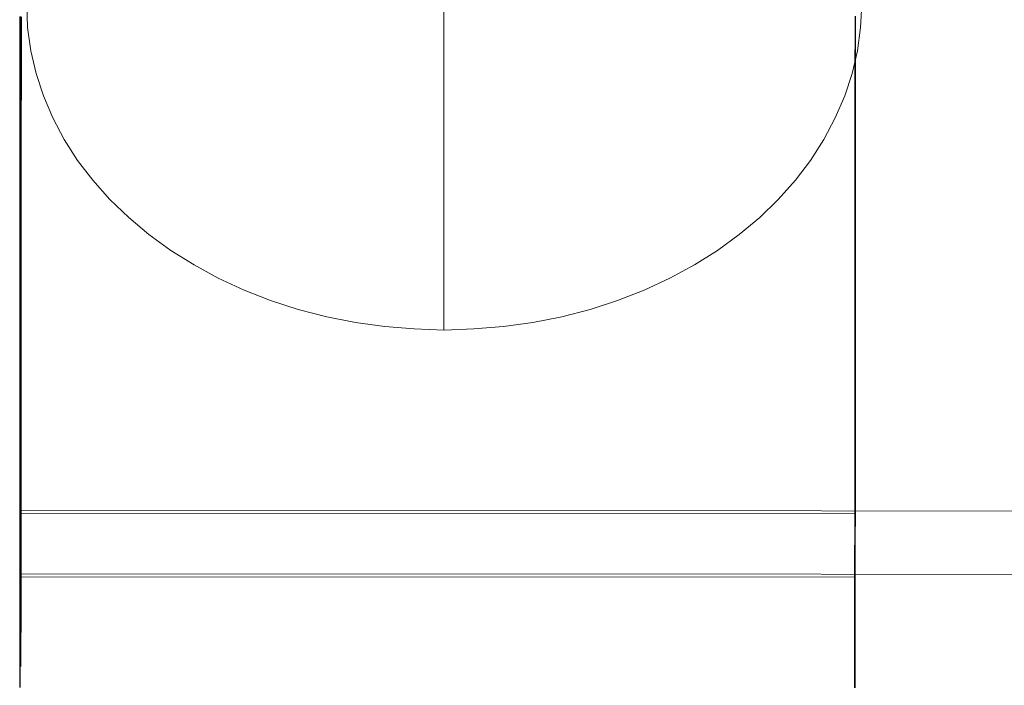
# Model space of a CAD drawing. Units: millimetres. Extents: x 82787 to 89387, y 60139 to 61981.
# Drawn here: x 86077 to 86084, y 61680 to 61685 of the extents above; entities that cross this region are included whole.
import ezdxf

# ---------------------------------------------------------------- set-up
doc = ezdxf.new("R2010")
doc.units = ezdxf.units.MM
doc.layers.add('beslag', color=253, linetype='Continuous', lineweight=9)
doc.layers.add('omkreds', color=7, linetype='Continuous', lineweight=9)

# ---------------------------------------------------------------- blocks, each defined once
blk = doc.blocks.new('sjækel-flat-8')
at = {"layer": 'beslag', "flags": 128}
for points in [[(3089.3657, 1148.6211), (3089.1669, 1148.4387), (3088.9818, 1148.2536), (3088.8076, 1148.0603), (3088.6469, 1147.8642), (3088.4999, 1147.6655), (3088.3665, 1147.4613), (3088.244, 1147.2544), (3088.1378, 1147.0448), (3088.0452, 1146.8324), (3087.9663, 1146.6173), (3087.901, 1146.4023), (3087.8492, 1146.1845), (3087.8138, 1145.9639), (3087.7921, 1145.7434), (3087.7839, 1145.5229), (3087.7839, 1131.7279)], [(3084.7395, 1133.9777), (3084.7395, 1133.9112), (3084.7395, 1133.8446), (3084.7395, 1133.7795), (3084.7395, 1133.713), (3084.7395, 1133.6464), (3084.7395, 1133.5799), (3084.7395, 1133.5133), (3084.7395, 1133.4453), (3084.7395, 1133.3788), (3084.7395, 1133.3122), (3084.7395, 1133.2442), (3084.7395, 1133.1777), (3084.7395, 1133.1097), (3084.7395, 1133.0417), (3084.7395, 1132.9737), (3084.7395, 1132.9072), (3084.7395, 1132.8392), (3084.7395, 1132.7712), (3084.7395, 1132.7032), (3084.7395, 1132.6352), (3084.7395, 1132.5672), (3084.7395, 1132.4992), (3084.7395, 1132.4312), (3084.7395, 1132.3632), (3084.7395, 1132.2952), (3084.7395, 1132.2272), (3084.7395, 1132.1592), (3084.7395, 1132.0912), (3084.7395, 1132.0232), (3084.7395, 1131.9552), (3084.7395, 1131.8872), (3084.7395, 1131.8192), (3084.7395, 1131.7512), (3084.7395, 1131.6832), (3084.7395, 1131.6152), (3084.7395, 1131.5487), (3084.7395, 1131.4807), (3084.7395, 1131.4127), (3084.7395, 1131.3461), (3084.7395, 1131.2782), (3084.7395, 1131.2116), (3084.7395, 1131.1436), (3084.7395, 1131.0771), (3084.7381, 1131.0105), (3084.7381, 1130.944), (3084.7381, 1130.8774), (3084.7381, 1130.8109), (3084.7381, 1130.7443), (3084.7381, 1130.6792), (3084.7381, 1130.6127), (3084.7381, 1130.5476), (3084.7381, 1130.4825), (3084.7381, 1130.4159), (3084.7381, 1130.3508), (3084.7381, 1130.2871), (3084.7381, 1130.222), (3084.7381, 1130.1569), (3084.7381, 1130.0933), (3084.7381, 1130.0296), (3084.7381, 1129.966), (3084.7381, 1129.9023), (3084.7381, 1129.8387), (3084.7381, 1129.7765), (3084.7381, 1129.7142), (3084.7381, 1129.652), (3084.7381, 1129.5898), (3084.7381, 1129.5276), (3084.7381, 1129.4669), (3084.7381, 1129.4046), (3084.7381, 1129.3439), (3084.7381, 1129.2846), (3084.7381, 1129.2238), (3084.7381, 1129.1645)], [(3084.7424, 1129.1645), (3084.7424, 1129.2238), (3084.7424, 1129.2846), (3084.7424, 1129.3439), (3084.7424, 1129.4046), (3084.7424, 1129.4669), (3084.7424, 1129.5276), (3084.7424, 1129.5898), (3084.7424, 1129.652), (3084.7424, 1129.7142), (3084.7424, 1129.7765), (3084.7424, 1129.8387), (3084.7424, 1129.9023), (3084.7424, 1129.966), (3084.7424, 1130.0296), (3084.7424, 1130.0933), (3084.7424, 1130.1569), (3084.7424, 1130.222), (3084.7424, 1130.2871), (3084.7424, 1130.3508), (3084.7424, 1130.4159), (3084.7424, 1130.4825), (3084.7424, 1130.5476), (3084.7424, 1130.6127), (3084.7424, 1130.6792), (3084.7424, 1130.7443), (3084.7424, 1130.8109), (3084.7438, 1130.8774), (3084.7438, 1130.944), (3084.7438, 1131.0105), (3084.7438, 1131.0771), (3084.7438, 1131.1436), (3084.7438, 1131.2116), (3084.7438, 1131.2782), (3084.7438, 1131.3461), (3084.7438, 1131.4127), (3084.7438, 1131.4807), (3084.7438, 1131.5487), (3084.7438, 1131.6152), (3084.7438, 1131.6832), (3084.7438, 1131.7512), (3084.7438, 1131.8192), (3084.7438, 1131.8872), (3084.7438, 1131.9552), (3084.7438, 1132.0232), (3084.7438, 1132.0912), (3084.7438, 1132.1592), (3084.7438, 1132.2272), (3084.7438, 1132.2952), (3084.7438, 1132.3632), (3084.7438, 1132.4312), (3084.7438, 1132.4992), (3084.7438, 1132.5672), (3084.7438, 1132.6352), (3084.7438, 1132.7032), (3084.7438, 1132.7712), (3084.7438, 1132.8392), (3084.7438, 1132.9072), (3084.7438, 1132.9737), (3084.7438, 1133.0417), (3084.7438, 1133.1097), (3084.7438, 1133.1777), (3084.7438, 1133.2442), (3084.7438, 1133.3122), (3084.7438, 1133.3788), (3084.7438, 1133.4453), (3084.7438, 1133.5133), (3084.7438, 1133.5799), (3084.7438, 1133.6464), (3084.7438, 1133.713), (3084.7438, 1133.7795), (3084.7438, 1133.8446), (3084.7438, 1133.9112), (3084.7438, 1133.9777)], [(3090.7362, 1133.9748), (3090.7362, 1133.9083), (3090.7362, 1133.8432), (3090.7362, 1133.7766), (3090.7347, 1133.7101), (3090.7347, 1133.6435), (3090.7347, 1133.577), (3090.7347, 1133.5104), (3090.7347, 1133.4439), (3090.7347, 1133.3759), (3090.7347, 1133.3094), (3090.7347, 1133.2414), (3090.7347, 1133.1748), (3090.7347, 1133.1068), (3090.7347, 1133.0388), (3090.7347, 1132.9723), (3090.7347, 1132.9043), (3090.7347, 1132.8363), (3090.7347, 1132.7683), (3090.7347, 1132.7003), (3090.7347, 1132.6323), (3090.7347, 1132.5643), (3090.7347, 1132.4963), (3090.7347, 1132.4283), (3090.7347, 1132.3603), (3090.7347, 1132.2923), (3090.7347, 1132.2243), (3090.7347, 1132.1563), (3090.7347, 1132.0883), (3090.7347, 1132.0203), (3090.7347, 1131.9523), (3090.7347, 1131.8843), (3090.7347, 1131.8163), (3090.7347, 1131.7483), (3090.7347, 1131.6803), (3090.7347, 1131.6138), (3090.7347, 1131.5458), (3090.7347, 1131.4778), (3090.7347, 1131.4098), (3090.7347, 1131.3433), (3090.7347, 1131.2753), (3090.7347, 1131.2087), (3090.7347, 1131.1422), (3090.7347, 1131.0742), (3090.7347, 1131.0076), (3090.7347, 1130.9411), (3090.7347, 1130.8745), (3090.7347, 1130.808), (3090.7347, 1130.7429), (3090.7347, 1130.6763), (3090.7347, 1130.6098), (3090.7347, 1130.5447), (3090.7347, 1130.4796), (3090.7347, 1130.4145), (3090.7347, 1130.3494), (3090.7347, 1130.2843), (3090.7347, 1130.2192), (3090.7333, 1130.1555), (3090.7333, 1130.0904), (3090.7333, 1130.0267), (3090.7333, 1129.9631), (3090.7333, 1129.8994), (3090.7333, 1129.8372), (3090.7333, 1129.7736), (3090.7333, 1129.7114), (3090.7333, 1129.6491), (3090.7333, 1129.5869), (3090.7333, 1129.5247), (3090.7333, 1129.464), (3090.7333, 1129.4032), (3090.7333, 1129.3424), (3090.7333, 1129.2817), (3090.7333, 1129.2209), (3090.7333, 1129.1616)], [(3090.7376, 1129.1616), (3090.7376, 1129.2209), (3090.7376, 1129.2817), (3090.7376, 1129.3424), (3090.7376, 1129.4032), (3090.7376, 1129.464), (3090.7376, 1129.5247), (3090.7376, 1129.5869), (3090.7376, 1129.6491), (3090.7376, 1129.7114), (3090.7376, 1129.7736), (3090.7376, 1129.8372), (3090.7376, 1129.8994), (3090.7376, 1129.9631), (3090.7376, 1130.0267), (3090.7376, 1130.0904), (3090.7376, 1130.1555), (3090.7376, 1130.2192), (3090.7376, 1130.2843), (3090.7391, 1130.3494), (3090.7391, 1130.4145), (3090.7391, 1130.4796), (3090.7391, 1130.5447), (3090.7391, 1130.6098), (3090.7391, 1130.6763), (3090.7391, 1130.7429), (3090.7391, 1130.808), (3090.7391, 1130.8745), (3090.7391, 1130.9411), (3090.7391, 1131.0076), (3090.7391, 1131.0742), (3090.7391, 1131.1422), (3090.7391, 1131.2087), (3090.7391, 1131.2753), (3090.7391, 1131.3433), (3090.7391, 1131.4098), (3090.7391, 1131.4778), (3090.7391, 1131.5458), (3090.7391, 1131.6138), (3090.7391, 1131.6803), (3090.7391, 1131.7483), (3090.7391, 1131.8163), (3090.7391, 1131.8843), (3090.7391, 1131.9523), (3090.7391, 1132.0203), (3090.7391, 1132.0883), (3090.7391, 1132.1563), (3090.7391, 1132.2243), (3090.7391, 1132.2923), (3090.7391, 1132.3603), (3090.7391, 1132.4283), (3090.7391, 1132.4963), (3090.7391, 1132.5643), (3090.7391, 1132.6323), (3090.7391, 1132.7003), (3090.7391, 1132.7683), (3090.7391, 1132.8363), (3090.7391, 1132.9043), (3090.7391, 1132.9723), (3090.7391, 1133.0388), (3090.7391, 1133.1068), (3090.7391, 1133.1748), (3090.7391, 1133.2414), (3090.7391, 1133.3094), (3090.7391, 1133.3759), (3090.7391, 1133.4439), (3090.7391, 1133.5104), (3090.7405, 1133.577), (3090.7405, 1133.6435), (3090.7405, 1133.7101), (3090.7405, 1133.7766), (3090.7405, 1133.8432), (3090.7405, 1133.9083), (3090.7405, 1133.9748)], [(3084.7891, 1134.0638), (3084.7946, 1133.8977), (3084.8191, 1133.7317), (3084.8572, 1133.5683), (3084.9089, 1133.4077), (3084.977, 1133.2498), (3085.0586, 1133.0946), (3085.1539, 1132.9449), (3085.2628, 1132.8033), (3085.3853, 1132.6644), (3085.5215, 1132.5365), (3085.6658, 1132.414), (3085.8237, 1132.2996), (3085.9897, 1132.1962), (3086.164, 1132.1009), (3086.3491, 1132.0138), (3086.5397, 1131.9403), (3086.7384, 1131.8749), (3086.9426, 1131.8232), (3087.1495, 1131.7823), (3087.3592, 1131.7524), (3087.5715, 1131.7361), (3087.7866, 1131.7279), (3087.999, 1131.7361), (3088.2113, 1131.7524), (3088.4237, 1131.7823), (3088.6306, 1131.8232), (3088.8348, 1131.8749), (3089.0308, 1131.9403), (3089.2214, 1132.0138), (3089.4065, 1132.1009), (3089.5835, 1132.1962), (3089.7495, 1132.2996), (3089.9047, 1132.414), (3090.0517, 1132.5365), (3090.1851, 1132.6644), (3090.3077, 1132.8033), (3090.4166, 1132.9449), (3090.5118, 1133.0946), (3090.5935, 1133.2498), (3090.6616, 1133.4077), (3090.716, 1133.5683), (3090.7541, 1133.7317), (3090.7759, 1133.8977), (3090.7841, 1134.0638)], [(3084.7409, 1133.9546), (3084.7409, 1133.9285), (3084.7409, 1133.9025), (3084.7409, 1133.8765), (3084.7409, 1133.849), (3084.7409, 1133.8215), (3084.7409, 1133.7955), (3084.7409, 1133.768), (3084.7409, 1133.7405), (3084.7409, 1133.713), (3084.7409, 1133.6855), (3084.7409, 1133.6566), (3084.7409, 1133.6291), (3084.7409, 1133.6001), (3084.7409, 1133.5727), (3084.7409, 1133.5437), (3084.7409, 1133.5148), (3084.7409, 1133.4859), (3084.7409, 1133.4569), (3084.7409, 1133.428), (3084.7409, 1133.399), (3084.7409, 1133.3701), (3084.7409, 1133.3412), (3084.7409, 1133.3108), (3084.7409, 1133.2819), (3084.7409, 1133.2515), (3084.7409, 1133.2225), (3084.7409, 1133.1922), (3084.7409, 1133.1618), (3084.7409, 1133.1314), (3084.7409, 1133.101), (3084.7409, 1133.0721), (3084.7409, 1133.0417), (3084.7409, 1133.0099), (3084.7409, 1132.9795), (3084.7409, 1132.9491), (3084.7409, 1132.9187), (3084.7409, 1132.8884), (3084.7409, 1132.8565), (3084.7409, 1132.8261), (3084.7409, 1132.7958), (3084.7409, 1132.7639), (3084.7409, 1132.7336), (3084.7409, 1132.7017), (3084.7409, 1132.6713), (3084.7409, 1132.6395), (3084.7409, 1132.6091), (3084.7409, 1132.5773), (3084.7409, 1132.5455), (3084.7409, 1132.5151), (3084.7409, 1132.4833), (3084.7409, 1132.4514), (3084.7409, 1132.4211), (3084.7409, 1132.3892), (3084.7409, 1132.3574), (3084.7409, 1132.327), (3084.7409, 1132.2952), (3084.7409, 1132.2634), (3084.7409, 1132.2315), (3084.7409, 1132.2012), (3084.7409, 1132.1693), (3084.7409, 1132.1375), (3084.7409, 1132.1071), (3084.7409, 1132.0753), (3084.7409, 1132.0435), (3084.7409, 1132.0131), (3084.7409, 1131.9813), (3084.7409, 1131.9509), (3084.7409, 1131.9191), (3084.7409, 1131.8872), (3084.7409, 1131.8568), (3084.7409, 1131.8265), (3084.7409, 1131.7946), (3084.7409, 1131.7643), (3084.7409, 1131.7324), (3084.7409, 1131.702), (3084.7409, 1131.6717), (3084.7409, 1131.6413), (3084.7409, 1131.6095), (3084.7395, 1131.5791), (3084.7395, 1131.5487), (3084.7395, 1131.5183), (3084.7395, 1131.4879), (3084.7395, 1131.4575), (3084.7395, 1131.4286), (3084.7395, 1131.3982), (3084.7395, 1131.3678), (3084.7395, 1131.3389), (3084.7395, 1131.3085), (3084.7395, 1131.2796), (3084.7395, 1131.2492), (3084.7395, 1131.2203), (3084.7395, 1131.1913), (3084.7395, 1131.161), (3084.7395, 1131.132), (3084.7395, 1131.1031), (3084.7395, 1131.0756), (3084.7395, 1131.0467), (3084.7395, 1131.0177), (3084.7395, 1130.9888), (3084.7395, 1130.9613), (3084.7395, 1130.9338), (3084.7395, 1130.9049), (3084.7395, 1130.8774), (3084.7395, 1130.8499), (3084.7395, 1130.8224), (3084.7395, 1130.7949), (3084.7395, 1130.7675), (3084.7395, 1130.7414), (3084.7395, 1130.7139), (3084.7395, 1130.6879), (3084.7395, 1130.6618), (3084.7395, 1130.6344), (3084.7395, 1130.6083), (3084.7395, 1130.5837), (3084.7395, 1130.5577), (3084.7395, 1130.5316), (3084.7395, 1130.507), (3084.7395, 1130.481), (3084.7395, 1130.4564), (3084.7395, 1130.4318), (3084.7395, 1130.4072), (3084.7395, 1130.3826), (3084.7395, 1130.3595), (3084.7395, 1130.3349), (3084.7395, 1130.3117), (3084.7395, 1130.2871), (3084.7395, 1130.264), (3084.7395, 1130.2409), (3084.7395, 1130.2192), (3084.7395, 1130.196), (3084.7395, 1130.1743), (3084.7395, 1130.1512), (3084.7395, 1130.1295), (3084.7395, 1130.1078), (3084.7395, 1130.0875), (3084.7395, 1130.0658), (3084.7395, 1130.0455), (3084.7395, 1130.0238), (3084.7395, 1130.0036), (3084.7395, 1129.9833), (3084.7395, 1129.9631), (3084.7395, 1129.9443), (3084.7395, 1129.9255), (3084.7395, 1129.9052), (3084.7395, 1129.8864), (3084.7395, 1129.8676), (3084.7395, 1129.8502), (3084.7395, 1129.8314), (3084.7395, 1129.8141), (3084.7395, 1129.7967), (3084.7395, 1129.7793), (3084.7395, 1129.762), (3084.7395, 1129.7461), (3084.7395, 1129.7287), (3084.7395, 1129.7128), (3084.7395, 1129.6969), (3084.7395, 1129.681), (3084.7395, 1129.6665), (3084.7395, 1129.652), (3084.7395, 1129.6361), (3084.7395, 1129.6217), (3084.7395, 1129.6086), (3084.7395, 1129.5942), (3084.7395, 1129.5811), (3084.7395, 1129.5681), (3084.7395, 1129.5551), (3084.7395, 1129.5421), (3084.7395, 1129.5291), (3084.7395, 1129.5175), (3084.7395, 1129.5059), (3084.7395, 1129.4943), (3084.7395, 1129.4828), (3084.7395, 1129.4726), (3084.7395, 1129.4625), (3084.7395, 1129.4524), (3084.7395, 1129.4423), (3084.7395, 1129.4321), (3084.7395, 1129.4235), (3084.7395, 1129.4148), (3084.7395, 1129.4061), (3084.7395, 1129.3974), (3084.7395, 1129.3902), (3084.7395, 1129.3815), (3084.7395, 1129.3743), (3084.7395, 1129.367), (3084.7395, 1129.3612), (3084.7395, 1129.354), (3084.7395, 1129.3482), (3084.7395, 1129.3424), (3084.7395, 1129.3367), (3084.7395, 1129.3323), (3084.7395, 1129.328), (3084.7395, 1129.3236), (3084.7395, 1129.3193), (3084.7395, 1129.3149), (3084.7395, 1129.3121), (3084.7395, 1129.3092), (3084.7395, 1129.3063), (3084.7395, 1129.3034), (3084.7395, 1129.3005), (3084.7395, 1129.299), (3084.7395, 1129.2976), (3084.7395, 1129.2961), (3084.7409, 1129.2961), (3084.7409, 1129.2947), (3084.7409, 1129.2961), (3084.7409, 1129.2976), (3084.7409, 1129.299), (3084.7409, 1129.3005), (3084.7409, 1129.3034), (3084.7409, 1129.3063), (3084.7409, 1129.3092), (3084.7409, 1129.3121), (3084.7409, 1129.3149), (3084.7409, 1129.3193), (3084.7409, 1129.3236), (3084.7409, 1129.328), (3084.7409, 1129.3323), (3084.7409, 1129.3367), (3084.7409, 1129.3424), (3084.7409, 1129.3482), (3084.7409, 1129.354), (3084.7409, 1129.3612), (3084.7409, 1129.367), (3084.7409, 1129.3743), (3084.7409, 1129.3815), (3084.7409, 1129.3902), (3084.7409, 1129.3974), (3084.7409, 1129.4061), (3084.7409, 1129.4148), (3084.7409, 1129.4235), (3084.7409, 1129.4321), (3084.7409, 1129.4423), (3084.7409, 1129.4524), (3084.7409, 1129.4625), (3084.7409, 1129.4726), (3084.7409, 1129.4828), (3084.7409, 1129.4943), (3084.7409, 1129.5059), (3084.7409, 1129.5175), (3084.7409, 1129.5291), (3084.7409, 1129.5421), (3084.7409, 1129.5551), (3084.7409, 1129.5681), (3084.7409, 1129.5811), (3084.7409, 1129.5942), (3084.7409, 1129.6086), (3084.7409, 1129.6217), (3084.7409, 1129.6361), (3084.7409, 1129.652), (3084.7409, 1129.6665), (3084.7409, 1129.681), (3084.7409, 1129.6969), (3084.7409, 1129.7128), (3084.7409, 1129.7287), (3084.7409, 1129.7461), (3084.7409, 1129.762), (3084.7409, 1129.7793), (3084.7409, 1129.7967), (3084.7409, 1129.8141), (3084.7409, 1129.8314), (3084.7409, 1129.8502), (3084.7409, 1129.8676), (3084.7409, 1129.8864), (3084.7409, 1129.9052), (3084.7409, 1129.9255), (3084.7409, 1129.9443), (3084.7409, 1129.9631), (3084.7409, 1129.9833), (3084.7409, 1130.0036), (3084.7409, 1130.0238), (3084.7409, 1130.0455), (3084.7409, 1130.0658), (3084.7409, 1130.0875), (3084.7409, 1130.1078), (3084.7409, 1130.1295), (3084.7409, 1130.1512), (3084.7409, 1130.1743), (3084.7409, 1130.196), (3084.7409, 1130.2192), (3084.7409, 1130.2409), (3084.7409, 1130.264), (3084.7409, 1130.2871), (3084.7409, 1130.3117), (3084.7409, 1130.3349), (3084.7409, 1130.3595), (3084.7409, 1130.3826), (3084.7409, 1130.4072), (3084.7409, 1130.4318), (3084.7409, 1130.4564), (3084.7409, 1130.481), (3084.7409, 1130.507), (3084.7409, 1130.5316), (3084.7409, 1130.5577), (3084.7409, 1130.5837), (3084.7409, 1130.6083), (3084.7424, 1130.6344), (3084.7424, 1130.6618), (3084.7424, 1130.6879), (3084.7424, 1130.7139), (3084.7424, 1130.7414), (3084.7424, 1130.7675), (3084.7424, 1130.7949), (3084.7424, 1130.8224), (3084.7424, 1130.8499), (3084.7424, 1130.8774), (3084.7424, 1130.9049), (3084.7424, 1130.9338), (3084.7424, 1130.9613), (3084.7424, 1130.9888), (3084.7424, 1131.0177), (3084.7424, 1131.0467), (3084.7424, 1131.0756), (3084.7424, 1131.1031), (3084.7424, 1131.132), (3084.7424, 1131.161), (3084.7424, 1131.1913), (3084.7424, 1131.2203), (3084.7424, 1131.2492), (3084.7424, 1131.2796), (3084.7424, 1131.3085), (3084.7424, 1131.3389), (3084.7424, 1131.3678), (3084.7424, 1131.3982), (3084.7424, 1131.4286), (3084.7424, 1131.4575), (3084.7424, 1131.4879), (3084.7424, 1131.5183), (3084.7424, 1131.5487), (3084.7424, 1131.5791), (3084.7424, 1131.6095), (3084.7424, 1131.6413), (3084.7424, 1131.6717), (3084.7424, 1131.702), (3084.7424, 1131.7324), (3084.7424, 1131.7643), (3084.7424, 1131.7946), (3084.7424, 1131.8265), (3084.7424, 1131.8568), (3084.7424, 1131.8872), (3084.7424, 1131.9191), (3084.7424, 1131.9509), (3084.7424, 1131.9813), (3084.7424, 1132.0131), (3084.7424, 1132.0435), (3084.7424, 1132.0753), (3084.7424, 1132.1071), (3084.7424, 1132.1375), (3084.7424, 1132.1693), (3084.7424, 1132.2012), (3084.7424, 1132.2315), (3084.7424, 1132.2634), (3084.7424, 1132.2952), (3084.7424, 1132.327), (3084.7424, 1132.3574), (3084.7424, 1132.3892), (3084.7424, 1132.4211), (3084.7424, 1132.4514), (3084.7424, 1132.4833), (3084.7424, 1132.5151), (3084.7424, 1132.5455), (3084.7424, 1132.5773), (3084.7424, 1132.6091), (3084.7424, 1132.6395), (3084.7424, 1132.6713), (3084.7424, 1132.7017), (3084.7424, 1132.7336), (3084.7424, 1132.7639), (3084.7424, 1132.7958), (3084.7424, 1132.8261), (3084.7424, 1132.8565), (3084.7424, 1132.8884), (3084.7424, 1132.9187), (3084.7424, 1132.9491), (3084.7424, 1132.9795), (3084.7424, 1133.0099), (3084.7424, 1133.0417), (3084.7424, 1133.0721), (3084.7424, 1133.101), (3084.7424, 1133.1314), (3084.7424, 1133.1618), (3084.7424, 1133.1922), (3084.7424, 1133.2225), (3084.7424, 1133.2515), (3084.7424, 1133.2819), (3084.7424, 1133.3108), (3084.7424, 1133.3412), (3084.7424, 1133.3701), (3084.7424, 1133.399), (3084.7424, 1133.428), (3084.7424, 1133.4569), (3084.7424, 1133.4859), (3084.7424, 1133.5148), (3084.7424, 1133.5437), (3084.7424, 1133.5727), (3084.7424, 1133.6001), (3084.7424, 1133.6291), (3084.7424, 1133.6566), (3084.7424, 1133.6855), (3084.7424, 1133.713), (3084.7424, 1133.7405), (3084.7424, 1133.768), (3084.7424, 1133.7955), (3084.7424, 1133.8215), (3084.7424, 1133.849), (3084.7424, 1133.8765), (3084.7424, 1133.9025), (3084.7424, 1133.9285), (3084.7424, 1133.9546)], [(3084.7479, 1133.9753), (3084.7479, 1133.9489), (3084.7479, 1133.9225), (3084.7479, 1133.8961), (3084.7479, 1133.8697), (3084.7479, 1133.8422), (3084.7479, 1133.8158), (3084.7479, 1133.7883), (3084.7479, 1133.7608), (3084.7479, 1133.7334), (3084.7479, 1133.7059), (3084.7479, 1133.6773), (3084.7479, 1133.6498), (3084.7479, 1133.6212), (3084.7479, 1133.5926), (3084.7479, 1133.564), (3084.7479, 1133.5354), (3084.7479, 1133.5069), (3084.7479, 1133.4783), (3084.7479, 1133.4486), (3084.7479, 1133.42), (3084.7479, 1133.3903), (3084.7479, 1133.3617), (3084.7479, 1133.332), (3084.7479, 1133.3024), (3084.7479, 1133.2727), (3084.7479, 1133.243), (3084.7479, 1133.2122), (3084.7479, 1133.1825), (3084.7479, 1133.1528), (3084.7479, 1133.122), (3084.7479, 1133.0923), (3084.7479, 1133.0616), (3084.7479, 1133.0308), (3084.7479, 1133.0011), (3084.7479, 1132.9703), (3084.7479, 1132.9395), (3084.7479, 1132.9087), (3084.7468, 1132.8779), (3084.7468, 1132.8472), (3084.7468, 1132.8153), (3084.7468, 1132.7845), (3084.7468, 1132.7537), (3084.7468, 1132.7229), (3084.7468, 1132.691), (3084.7468, 1132.6602), (3084.7468, 1132.6294), (3084.7468, 1132.5976), (3084.7468, 1132.5668), (3084.7468, 1132.5349), (3084.7468, 1132.5041), (3084.7468, 1132.4722), (3084.7468, 1132.4414), (3084.7468, 1132.4095), (3084.7468, 1132.3788), (3084.7468, 1132.3469), (3084.7468, 1132.3161), (3084.7468, 1132.2842), (3084.7468, 1132.2523), (3084.7468, 1132.2215), (3084.7468, 1132.1896), (3084.7468, 1132.1589), (3084.7468, 1132.127), (3084.7468, 1132.0962), (3084.7468, 1132.0643), (3084.7468, 1132.0335), (3084.7468, 1132.0016), (3084.7468, 1131.9708), (3084.7468, 1131.9401), (3084.7468, 1131.9082), (3084.7468, 1131.8774), (3084.7468, 1131.8466), (3084.7468, 1131.8158), (3084.7468, 1131.7839), (3084.7468, 1131.7531), (3084.7468, 1131.7223), (3084.7468, 1131.6916), (3084.7468, 1131.6608), (3084.7468, 1131.6311), (3084.7468, 1131.6003), (3084.7468, 1131.5695), (3084.7468, 1131.5387), (3084.7468, 1131.509), (3084.7468, 1131.4783), (3084.7468, 1131.4486), (3084.7468, 1131.4189), (3084.7468, 1131.3881), (3084.7468, 1131.3584), (3084.7468, 1131.3287), (3084.7468, 1131.299), (3084.7468, 1131.2704), (3084.7468, 1131.2408), (3084.7468, 1131.2111), (3084.7468, 1131.1825), (3084.7468, 1131.1528), (3084.7468, 1131.1242), (3084.7468, 1131.0956), (3084.7468, 1131.067), (3084.7468, 1131.0384), (3084.7468, 1131.0099), (3084.7468, 1130.9813), (3084.7468, 1130.9538), (3084.7468, 1130.9263), (3084.7468, 1130.8977), (3084.7468, 1130.8702), (3084.7468, 1130.8427), (3084.7468, 1130.8152), (3084.7468, 1130.7889), (3084.7468, 1130.7614), (3084.7468, 1130.735), (3084.7468, 1130.7086), (3084.7468, 1130.6822), (3084.7468, 1130.6558), (3084.7468, 1130.6294), (3084.7468, 1130.603), (3084.7468, 1130.5778), (3084.7468, 1130.5525), (3084.7468, 1130.5272), (3084.7468, 1130.5019), (3084.7468, 1130.4766), (3084.7468, 1130.4524), (3084.7468, 1130.4282), (3084.7468, 1130.4029), (3084.7468, 1130.3798), (3084.7468, 1130.3557), (3084.7468, 1130.3315), (3084.7468, 1130.3084), (3084.7468, 1130.2853), (3084.7468, 1130.2622), (3084.7468, 1130.2391), (3084.7468, 1130.2171), (3084.7468, 1130.194), (3084.7468, 1130.172), (3084.7468, 1130.15), (3084.7468, 1130.1292), (3084.7468, 1130.1072), (3084.7468, 1130.0863), (3084.7468, 1130.0654), (3084.7468, 1130.0445), (3084.7468, 1130.0247), (3084.7468, 1130.0038), (3084.7468, 1129.984), (3084.7468, 1129.9642), (3084.7468, 1129.9455), (3084.7468, 1129.9257), (3084.7468, 1129.907), (3084.7468, 1129.8884), (3084.7468, 1129.8708), (3084.7468, 1129.8521), (3084.7468, 1129.8345), (3084.7468, 1129.8169), (3084.7468, 1129.7993), (3084.7468, 1129.7828), (3084.7468, 1129.7663), (3084.7468, 1129.7498), (3084.7468, 1129.7333), (3084.7468, 1129.7179), (3084.7468, 1129.7025), (3084.7468, 1129.6871), (3084.7468, 1129.6718), (3084.7468, 1129.6575), (3084.7468, 1129.6432), (3084.7468, 1129.6289), (3084.7468, 1129.6146), (3084.7468, 1129.6014), (3084.7468, 1129.5882), (3084.7468, 1129.575), (3084.7468, 1129.5629), (3084.7468, 1129.5497), (3084.7468, 1129.5376), (3084.7468, 1129.5266), (3084.7468, 1129.5145), (3084.7468, 1129.5035), (3084.7468, 1129.4936), (3084.7468, 1129.4826), (3084.7468, 1129.4727), (3084.7468, 1129.4628), (3084.7468, 1129.4529), (3084.7468, 1129.4442), (3084.7468, 1129.4354), (3084.7468, 1129.4266), (3084.7468, 1129.4178), (3084.7468, 1129.4101), (3084.7468, 1129.4024), (3084.7468, 1129.3947), (3084.7468, 1129.3881), (3084.7468, 1129.3815), (3084.7468, 1129.3749), (3084.7468, 1129.3694), (3084.7468, 1129.3628), (3084.7468, 1129.3573), (3084.7468, 1129.3529), (3084.7468, 1129.3474), (3084.7468, 1129.343), (3084.7468, 1129.3397), (3084.7468, 1129.3353), (3084.7468, 1129.332), (3084.7468, 1129.3287), (3084.7468, 1129.3265), (3084.7468, 1129.3243), (3084.7468, 1129.3221), (3084.7468, 1129.3199), (3084.7468, 1129.3188), (3084.7468, 1129.3177), (3084.7468, 1129.3166), (3084.7468, 1129.3155), (3084.7468, 1129.3166), (3084.7468, 1129.3177), (3084.7468, 1129.3188), (3084.7468, 1129.3199), (3084.7468, 1129.3221), (3084.7468, 1129.3243), (3084.7468, 1129.3265), (3084.7468, 1129.3287), (3084.7468, 1129.332), (3084.7468, 1129.3353), (3084.7468, 1129.3397), (3084.7468, 1129.343), (3084.7468, 1129.3474), (3084.7468, 1129.3529), (3084.7468, 1129.3573), (3084.7468, 1129.3628), (3084.7468, 1129.3694), (3084.7468, 1129.3749), (3084.7468, 1129.3815), (3084.7468, 1129.3881), (3084.7468, 1129.3947), (3084.7468, 1129.4024), (3084.7468, 1129.4101), (3084.7468, 1129.4178), (3084.7468, 1129.4266), (3084.7468, 1129.4354), (3084.7468, 1129.4442), (3084.7468, 1129.4529), (3084.7468, 1129.4628), (3084.7468, 1129.4727), (3084.7468, 1129.4826), (3084.7468, 1129.4936), (3084.7468, 1129.5035), (3084.7468, 1129.5145), (3084.7468, 1129.5266), (3084.7468, 1129.5376), (3084.7468, 1129.5497), (3084.7479, 1129.5629), (3084.7479, 1129.575), (3084.7479, 1129.5882), (3084.7479, 1129.6014), (3084.7479, 1129.6146), (3084.7479, 1129.6289), (3084.7479, 1129.6432), (3084.7479, 1129.6575), (3084.7479, 1129.6718), (3084.7479, 1129.6871), (3084.7479, 1129.7025), (3084.7479, 1129.7179), (3084.7479, 1129.7333), (3084.7479, 1129.7498), (3084.7479, 1129.7663), (3084.7479, 1129.7828), (3084.7479, 1129.7993), (3084.7479, 1129.8169), (3084.7479, 1129.8345), (3084.7479, 1129.8521), (3084.7479, 1129.8708), (3084.7479, 1129.8884), (3084.7479, 1129.907), (3084.7479, 1129.9257), (3084.7479, 1129.9455), (3084.7479, 1129.9642), (3084.7479, 1129.984), (3084.7479, 1130.0038), (3084.7479, 1130.0247), (3084.7479, 1130.0445), (3084.7479, 1130.0654), (3084.7479, 1130.0863), (3084.7479, 1130.1072), (3084.7479, 1130.1292), (3084.7479, 1130.15), (3084.7479, 1130.172), (3084.7479, 1130.194), (3084.7479, 1130.2171), (3084.7479, 1130.2391), (3084.7479, 1130.2622), (3084.7479, 1130.2853), (3084.7479, 1130.3084), (3084.7479, 1130.3315), (3084.7479, 1130.3557), (3084.7479, 1130.3798), (3084.7479, 1130.4029), (3084.7479, 1130.4282), (3084.7479, 1130.4524), (3084.7479, 1130.4766), (3084.7479, 1130.5019), (3084.7479, 1130.5272), (3084.7479, 1130.5525), (3084.7479, 1130.5778), (3084.7479, 1130.603), (3084.7479, 1130.6294), (3084.7479, 1130.6558), (3084.7479, 1130.6822), (3084.7479, 1130.7086), (3084.7479, 1130.735), (3084.7479, 1130.7614), (3084.7479, 1130.7889), (3084.7479, 1130.8152), (3084.7479, 1130.8427), (3084.7479, 1130.8702), (3084.7479, 1130.8977), (3084.7479, 1130.9263), (3084.749, 1130.9538), (3084.749, 1130.9813), (3084.749, 1131.0099), (3084.749, 1131.0384), (3084.749, 1131.067), (3084.749, 1131.0956), (3084.749, 1131.1242), (3084.749, 1131.1528), (3084.749, 1131.1825), (3084.749, 1131.2111), (3084.749, 1131.2408), (3084.749, 1131.2704), (3084.749, 1131.299), (3084.749, 1131.3287), (3084.749, 1131.3584), (3084.749, 1131.3881), (3084.749, 1131.4189), (3084.749, 1131.4486), (3084.749, 1131.4783), (3084.749, 1131.509), (3084.749, 1131.5387), (3084.749, 1131.5695), (3084.749, 1131.6003), (3084.749, 1131.6311), (3084.749, 1131.6608), (3084.749, 1131.6916), (3084.749, 1131.7223), (3084.749, 1131.7531), (3084.749, 1131.7839), (3084.749, 1131.8158), (3084.749, 1131.8466), (3084.749, 1131.8774), (3084.749, 1131.9082), (3084.749, 1131.9401), (3084.749, 1131.9708), (3084.749, 1132.0016), (3084.749, 1132.0335), (3084.749, 1132.0643), (3084.749, 1132.0962), (3084.749, 1132.127), (3084.749, 1132.1589), (3084.749, 1132.1896), (3084.749, 1132.2215), (3084.749, 1132.2523), (3084.749, 1132.2842), (3084.749, 1132.3161), (3084.749, 1132.3469), (3084.749, 1132.3788), (3084.749, 1132.4095), (3084.749, 1132.4414), (3084.749, 1132.4722), (3084.749, 1132.5041), (3084.749, 1132.5349), (3084.749, 1132.5668), (3084.749, 1132.5976), (3084.749, 1132.6294), (3084.749, 1132.6602), (3084.749, 1132.691), (3084.749, 1132.7229), (3084.749, 1132.7537), (3084.749, 1132.7845), (3084.749, 1132.8153), (3084.749, 1132.8472), (3084.749, 1132.8779), (3084.749, 1132.9087), (3084.749, 1132.9395), (3084.749, 1132.9703), (3084.749, 1133.0011), (3084.749, 1133.0308), (3084.749, 1133.0616), (3084.749, 1133.0923), (3084.749, 1133.122), (3084.749, 1133.1528), (3084.749, 1133.1825), (3084.749, 1133.2122), (3084.749, 1133.243), (3084.749, 1133.2727), (3084.749, 1133.3024), (3084.749, 1133.332), (3084.749, 1133.3617), (3084.7501, 1133.3903), (3084.7501, 1133.42), (3084.7501, 1133.4486), (3084.7501, 1133.4783), (3084.7501, 1133.5069), (3084.7501, 1133.5354), (3084.7501, 1133.564), (3084.7501, 1133.5926), (3084.7501, 1133.6212), (3084.7501, 1133.6498), (3084.7501, 1133.6773), (3084.7501, 1133.7059), (3084.7501, 1133.7334), (3084.7501, 1133.7608), (3084.7501, 1133.7883), (3084.7501, 1133.8158), (3084.7501, 1133.8422), (3084.7501, 1133.8697), (3084.7501, 1133.8961), (3084.7501, 1133.9225), (3084.7501, 1133.9489), (3084.7501, 1133.9753)], [(3090.7376, 1133.9792), (3090.7362, 1133.9531), (3090.7362, 1133.9257), (3090.7362, 1133.8996), (3090.7362, 1133.8736), (3090.7362, 1133.8461), (3090.7362, 1133.82), (3090.7362, 1133.7926), (3090.7362, 1133.7651), (3090.7362, 1133.7376), (3090.7362, 1133.7101), (3090.7362, 1133.6826), (3090.7362, 1133.6537), (3090.7362, 1133.6262), (3090.7362, 1133.5987), (3090.7362, 1133.5698), (3090.7362, 1133.5408), (3090.7362, 1133.5119), (3090.7362, 1133.4844), (3090.7362, 1133.4555), (3090.7362, 1133.4265), (3090.7362, 1133.3962), (3090.7362, 1133.3672), (3090.7362, 1133.3383), (3090.7362, 1133.3079), (3090.7362, 1133.279), (3090.7362, 1133.2486), (3090.7362, 1133.2197), (3090.7362, 1133.1893), (3090.7362, 1133.1589), (3090.7362, 1133.13), (3090.7362, 1133.0996), (3090.7362, 1133.0692), (3090.7362, 1133.0388), (3090.7362, 1133.0084), (3090.7362, 1132.9781), (3090.7362, 1132.9462), (3090.7362, 1132.9158), (3090.7362, 1132.8855), (3090.7362, 1132.8551), (3090.7362, 1132.8233), (3090.7362, 1132.7929), (3090.7362, 1132.761), (3090.7362, 1132.7307), (3090.7362, 1132.7003), (3090.7362, 1132.6685), (3090.7362, 1132.6366), (3090.7362, 1132.6062), (3090.7362, 1132.5744), (3090.7362, 1132.544), (3090.7362, 1132.5122), (3090.7362, 1132.4804), (3090.7362, 1132.45), (3090.7362, 1132.4182), (3090.7362, 1132.3863), (3090.7362, 1132.356), (3090.7362, 1132.3241), (3090.7362, 1132.2923), (3090.7362, 1132.2605), (3090.7362, 1132.2301), (3090.7362, 1132.1983), (3090.7362, 1132.1664), (3090.7362, 1132.1361), (3090.7362, 1132.1042), (3090.7362, 1132.0724), (3090.7362, 1132.042), (3090.7362, 1132.0102), (3090.7362, 1131.9784), (3090.7362, 1131.948), (3090.7362, 1131.9162), (3090.7362, 1131.8858), (3090.7362, 1131.8539), (3090.7362, 1131.8236), (3090.7362, 1131.7917), (3090.7362, 1131.7614), (3090.7362, 1131.731), (3090.7362, 1131.6991), (3090.7362, 1131.6688), (3090.7362, 1131.6384), (3090.7362, 1131.608), (3090.7362, 1131.5776), (3090.7362, 1131.5458), (3090.7362, 1131.5154), (3090.7362, 1131.4865), (3090.7362, 1131.4561), (3090.7362, 1131.4257), (3090.7362, 1131.3953), (3090.7362, 1131.365), (3090.7362, 1131.336), (3090.7362, 1131.3056), (3090.7362, 1131.2767), (3090.7362, 1131.2463), (3090.7362, 1131.2174), (3090.7362, 1131.1885), (3090.7362, 1131.1595), (3090.7362, 1131.1306), (3090.7362, 1131.1017), (3090.7362, 1131.0727), (3090.7362, 1131.0438), (3090.7362, 1131.0148), (3090.7362, 1130.9874), (3090.7362, 1130.9584), (3090.7362, 1130.9309), (3090.7362, 1130.902), (3090.7362, 1130.8745), (3090.7362, 1130.847), (3090.7362, 1130.8195), (3090.7362, 1130.7921), (3090.7362, 1130.766), (3090.7362, 1130.7385), (3090.7362, 1130.711), (3090.7362, 1130.685), (3090.7362, 1130.659), (3090.7362, 1130.6329), (3090.7347, 1130.6069), (3090.7347, 1130.5808), (3090.7347, 1130.5548), (3090.7347, 1130.5287), (3090.7347, 1130.5042), (3090.7347, 1130.4781), (3090.7347, 1130.4535), (3090.7347, 1130.4289), (3090.7347, 1130.4043), (3090.7347, 1130.3797), (3090.7347, 1130.3566), (3090.7347, 1130.332), (3090.7347, 1130.3088), (3090.7347, 1130.2857), (3090.7347, 1130.2626), (3090.7347, 1130.2394), (3090.7347, 1130.2163), (3090.7347, 1130.1931), (3090.7347, 1130.1714), (3090.7347, 1130.1497), (3090.7347, 1130.128), (3090.7347, 1130.1063), (3090.7347, 1130.0846), (3090.7347, 1130.0629), (3090.7347, 1130.0427), (3090.7347, 1130.021), (3090.7347, 1130.0007), (3090.7347, 1129.9804), (3090.7347, 1129.9616), (3090.7347, 1129.9414), (3090.7347, 1129.9226), (3090.7347, 1129.9038), (3090.7347, 1129.8835), (3090.7347, 1129.8662), (3090.7347, 1129.8473), (3090.7347, 1129.8285), (3090.7347, 1129.8112), (3090.7347, 1129.7938), (3090.7347, 1129.7765), (3090.7347, 1129.7591), (3090.7347, 1129.7432), (3090.7347, 1129.7273), (3090.7347, 1129.7099), (3090.7347, 1129.694), (3090.7347, 1129.6795), (3090.7347, 1129.6636), (3090.7347, 1129.6491), (3090.7347, 1129.6347), (3090.7347, 1129.6202), (3090.7347, 1129.6057), (3090.7347, 1129.5913), (3090.7347, 1129.5783), (3090.7347, 1129.5652), (3090.7347, 1129.5522), (3090.7347, 1129.5392), (3090.7347, 1129.5276), (3090.7347, 1129.5146), (3090.7347, 1129.503), (3090.7362, 1129.4914), (3090.7362, 1129.4813), (3090.7362, 1129.4697), (3090.7362, 1129.4596), (3090.7362, 1129.4495), (3090.7362, 1129.4394), (3090.7362, 1129.4292), (3090.7362, 1129.4206), (3090.7362, 1129.4119), (3090.7362, 1129.4032), (3090.7362, 1129.3945), (3090.7362, 1129.3873), (3090.7362, 1129.3786), (3090.7362, 1129.3714), (3090.7362, 1129.3656), (3090.7362, 1129.3584), (3090.7362, 1129.3526), (3090.7362, 1129.3453), (3090.7362, 1129.3395), (3090.7362, 1129.3352), (3090.7362, 1129.3294), (3090.7362, 1129.3251), (3090.7362, 1129.3207), (3090.7362, 1129.3164), (3090.7362, 1129.3121), (3090.7362, 1129.3092), (3090.7362, 1129.3063), (3090.7362, 1129.3034), (3090.7362, 1129.3005), (3090.7362, 1129.299), (3090.7362, 1129.2961), (3090.7362, 1129.2947), (3090.7362, 1129.2932), (3090.7362, 1129.2947), (3090.7362, 1129.2961), (3090.7362, 1129.299), (3090.7362, 1129.3005), (3090.7362, 1129.3034), (3090.7362, 1129.3063), (3090.7362, 1129.3092), (3090.7362, 1129.3121), (3090.7362, 1129.3164), (3090.7362, 1129.3207), (3090.7362, 1129.3251), (3090.7362, 1129.3294), (3090.7362, 1129.3352), (3090.7362, 1129.3395), (3090.7362, 1129.3453), (3090.7362, 1129.3526), (3090.7362, 1129.3584), (3090.7362, 1129.3656), (3090.7362, 1129.3714), (3090.7362, 1129.3786), (3090.7362, 1129.3873), (3090.7362, 1129.3945), (3090.7362, 1129.4032), (3090.7362, 1129.4119), (3090.7362, 1129.4206), (3090.7362, 1129.4292), (3090.7362, 1129.4394), (3090.7362, 1129.4495), (3090.7362, 1129.4596), (3090.7362, 1129.4697), (3090.7362, 1129.4813), (3090.7362, 1129.4914), (3090.7362, 1129.503), (3090.7362, 1129.5146), (3090.7362, 1129.5276), (3090.7362, 1129.5392), (3090.7362, 1129.5522), (3090.7362, 1129.5652), (3090.7362, 1129.5783), (3090.7362, 1129.5913), (3090.7362, 1129.6057), (3090.7362, 1129.6202), (3090.7362, 1129.6347), (3090.7362, 1129.6491), (3090.7362, 1129.6636), (3090.7362, 1129.6795), (3090.7362, 1129.694), (3090.7362, 1129.7099), (3090.7362, 1129.7273), (3090.7362, 1129.7432), (3090.7362, 1129.7591), (3090.7362, 1129.7765), (3090.7362, 1129.7938), (3090.7362, 1129.8112), (3090.7362, 1129.8285), (3090.7362, 1129.8473), (3090.7362, 1129.8662), (3090.7362, 1129.8835), (3090.7362, 1129.9038), (3090.7362, 1129.9226), (3090.7362, 1129.9414), (3090.7362, 1129.9616), (3090.7362, 1129.9804), (3090.7362, 1130.0007), (3090.7362, 1130.021), (3090.7362, 1130.0427), (3090.7362, 1130.0629), (3090.7362, 1130.0846), (3090.7362, 1130.1063), (3090.7362, 1130.128), (3090.7362, 1130.1497), (3090.7362, 1130.1714), (3090.7362, 1130.1931), (3090.7362, 1130.2163), (3090.7376, 1130.2394), (3090.7376, 1130.2626), (3090.7376, 1130.2857), (3090.7376, 1130.3088), (3090.7376, 1130.332), (3090.7376, 1130.3566), (3090.7376, 1130.3797), (3090.7376, 1130.4043), (3090.7376, 1130.4289), (3090.7376, 1130.4535), (3090.7376, 1130.4781), (3090.7376, 1130.5042), (3090.7376, 1130.5287), (3090.7376, 1130.5548), (3090.7376, 1130.5808), (3090.7376, 1130.6069), (3090.7376, 1130.6329), (3090.7376, 1130.659), (3090.7376, 1130.685), (3090.7376, 1130.711), (3090.7376, 1130.7385), (3090.7376, 1130.766), (3090.7376, 1130.7921), (3090.7376, 1130.8195), (3090.7376, 1130.847), (3090.7376, 1130.8745), (3090.7376, 1130.902), (3090.7376, 1130.9309), (3090.7376, 1130.9584), (3090.7376, 1130.9874), (3090.7376, 1131.0148), (3090.7376, 1131.0438), (3090.7376, 1131.0727), (3090.7376, 1131.1017), (3090.7376, 1131.1306), (3090.7376, 1131.1595), (3090.7376, 1131.1885), (3090.7376, 1131.2174), (3090.7376, 1131.2463), (3090.7376, 1131.2767), (3090.7376, 1131.3056), (3090.7376, 1131.336), (3090.7376, 1131.365), (3090.7376, 1131.3953), (3090.7376, 1131.4257), (3090.7376, 1131.4561), (3090.7376, 1131.4865), (3090.7376, 1131.5154), (3090.7376, 1131.5458), (3090.7376, 1131.5776), (3090.7376, 1131.608), (3090.7376, 1131.6384), (3090.7376, 1131.6688), (3090.7376, 1131.6991), (3090.7376, 1131.731), (3090.7376, 1131.7614), (3090.7376, 1131.7917), (3090.7376, 1131.8236), (3090.7376, 1131.8539), (3090.7376, 1131.8858), (3090.7376, 1131.9162), (3090.7376, 1131.948), (3090.7376, 1131.9784), (3090.7376, 1132.0102), (3090.7376, 1132.042), (3090.7376, 1132.0724), (3090.7376, 1132.1042), (3090.7376, 1132.1361), (3090.7376, 1132.1664), (3090.7376, 1132.1983), (3090.7376, 1132.2301), (3090.7376, 1132.2605), (3090.7376, 1132.2923), (3090.7376, 1132.3241), (3090.7376, 1132.356), (3090.7376, 1132.3863), (3090.7376, 1132.4182), (3090.7376, 1132.45), (3090.7376, 1132.4804), (3090.7376, 1132.5122), (3090.7376, 1132.544), (3090.7376, 1132.5744), (3090.7376, 1132.6062), (3090.7376, 1132.6366), (3090.7376, 1132.6685), (3090.7376, 1132.7003), (3090.7376, 1132.7307), (3090.7376, 1132.761), (3090.7376, 1132.7929), (3090.7376, 1132.8233), (3090.7376, 1132.8551), (3090.7376, 1132.8855), (3090.7376, 1132.9158), (3090.7376, 1132.9462), (3090.7376, 1132.9781), (3090.7391, 1133.0084), (3090.7391, 1133.0388), (3090.7391, 1133.0692), (3090.7391, 1133.0996), (3090.7391, 1133.13), (3090.7391, 1133.1589), (3090.7391, 1133.1893), (3090.7391, 1133.2197), (3090.7391, 1133.2486), (3090.7391, 1133.279), (3090.7391, 1133.3079), (3090.7391, 1133.3383), (3090.7391, 1133.3672), (3090.7391, 1133.3962), (3090.7391, 1133.4265), (3090.7391, 1133.4555), (3090.7391, 1133.4844), (3090.7391, 1133.5119), (3090.7391, 1133.5408), (3090.7391, 1133.5698), (3090.7391, 1133.5987), (3090.7391, 1133.6262), (3090.7391, 1133.6537), (3090.7391, 1133.6826), (3090.7391, 1133.7101), (3090.7391, 1133.7376), (3090.7391, 1133.7651), (3090.7391, 1133.7926), (3090.7391, 1133.82), (3090.7391, 1133.8461), (3090.7391, 1133.8736), (3090.7391, 1133.8996), (3090.7391, 1133.9257), (3090.7391, 1133.9531), (3090.7391, 1133.9792)], [(3084.7409, 1130.413), (3090.7376, 1130.4101)], [(3084.7479, 1130.4337), (3107.731, 1130.4238)], [(3084.7468, 1129.9796), (3107.7288, 1129.9697)], [(3084.7395, 1129.9587), (3090.7347, 1129.9558)]]:
    blk.add_lwpolyline(points, dxfattribs=at)

msp = doc.modelspace()

# ---------------------------------------------------------------- block references
at = {"layer": 'omkreds'}
msp.add_blockref('sjækel-flat-8', (82992.017, 60550.9583), dxfattribs=at)

doc.saveas('drawing.dxf')
